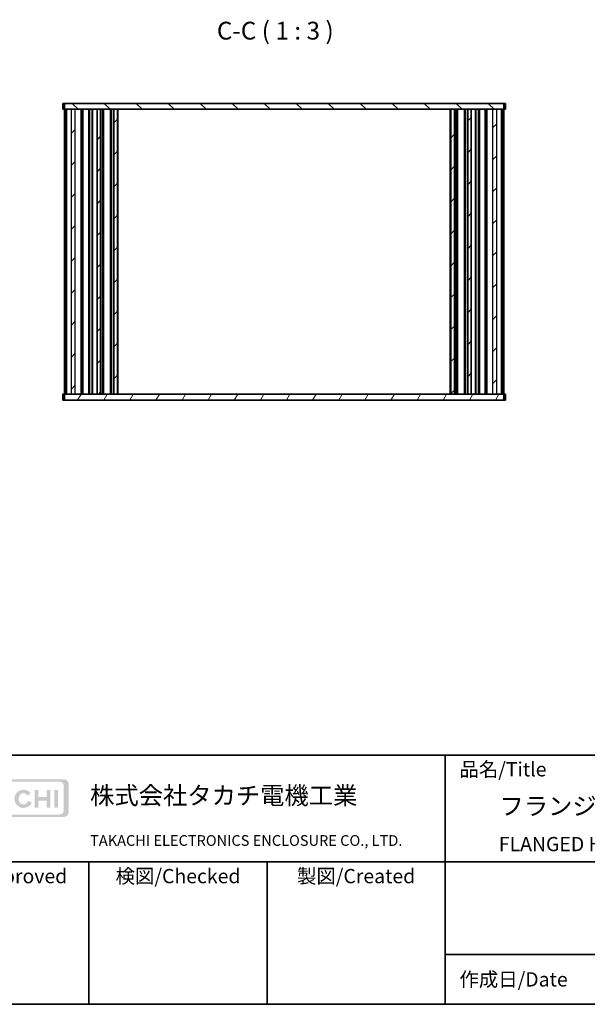
# Model space of a CAD drawing. Units: millimetres. Extents: x 0 to 5208, y 0 to 843.
# Drawn here: x 1483 to 1722, y 0 to 415 of the extents above; entities that cross this region are included whole.
import ezdxf

# ---------------------------------------------------------------- set-up
doc = ezdxf.new("R2010")
doc.units = ezdxf.units.MM
for name, color, linetype, lineweight in [('Border (ISO)', 7, 'Continuous', 35), ('Hatch (ISO)', 1, 'Continuous', 18), ('Symbol (ISO)', 7, 'Continuous', 18), ('Title (ISO)', 7, 'Continuous', 35), ('Visible (ISO)', 7, 'Continuous', 35), ('Visible Narrow (ISO)', 7, 'Continuous', 25)]:
    doc.layers.add(name, color=color, linetype=linetype, lineweight=lineweight)
doc.styles.add('Note Text (TK)', font='MS PGothic.ttf')
doc.styles.add('文字スタイル67', font='arial.ttf')

# ---------------------------------------------------------------- blocks, each defined once
blk = doc.blocks.new('図面枠 tk図枠')
at = {"layer": 'Border (ISO)'}
blk.add_line((14.50000000000001, 8.000000000000007), (405.4999999999999, 8.000000000000007), dxfattribs=at)
blk = doc.blocks.new('表題欄 tk表題欄')
at = {"layer": 'Hatch (ISO)'}
h = blk.add_hatch(color=256, dxfattribs=at)
edge = h.paths.add_edge_path(flags=0)
edge.add_arc((95.57537688673352, 236.2990653650367), 0.5958259999999996, 269.9999999999897, 360)
edge.add_line((96.17120288673351, 236.2990653650368), (96.17120288673348, 239.7107813650365))
edge.add_arc((95.5753768867335, 239.7107813650366), 0.5958259999999996, 0, 90.0000000000068)
edge.add_line((95.57537688673342, 240.3066073650366), (79.13710888673356, 240.3066073650366))
edge.add_arc((79.13710888673353, 239.7107813650366), 0.5958259999999996, 89.99999999999744, 180)
edge.add_line((78.54128288673353, 239.7107813650365), (78.54128288673331, 236.2990653650368))
edge.add_arc((79.13710888673332, 236.2990653650365), 0.5958259999999996, 180, 270.0000000000231)
edge.add_line((79.13710888673356, 235.7032393650365), (95.57537688673342, 235.7032393650367))
edge = h.paths.add_edge_path()
edge.add_line((77.83935088673357, 239.9556413650366), (77.83935088673357, 236.0542053650368))
edge.add_arc((78.54128288673346, 236.0542053650367), 0.7019319999998935, 180, 270.0000000000087)
edge.add_line((78.54128288673357, 235.3522733650368), (96.17120288673352, 235.3522733650368))
edge.add_arc((96.17120288673351, 236.0542053650367), 0.7019319999998921, 270, 360)
edge.add_line((96.8731348867334, 236.0542053650368), (96.87313488673352, 239.9556413650366))
edge.add_arc((96.1712028867336, 239.9556413650367), 0.7019319999998921, 0, 90.00000000000873)
edge.add_line((96.17120288673348, 240.6575733650367), (78.54128288673357, 240.6575733650366))
edge.add_arc((78.54128288673357, 239.9556413650366), 0.7019319999999984, 90, 180)
h = blk.add_hatch(color=256, dxfattribs=at)
edge = h.paths.add_edge_path()
edge.add_arc((90.52309888673334, 237.9028983650369), 1.273272000000011, 38.55054079078439, 336.5820184016556)
edge.add_line((91.69149139614446, 237.3968543650369), (91.17255542714857, 237.6216113977801))
edge.add_ellipse((90.52309888673352, 237.9028983650369), major_axis=(0, -0.7998759999999119), ratio=0.8673469387756529, start_angle=128.5505407907963, end_angle=426.582018401653, ccw=False)
edge.add_line((91.09381514418376, 238.3576891122095), (91.51887237036831, 238.6964075050431))
for points in [[(92.09142939614459, 239.1476033650369), (92.09142939614459, 236.6581933650368), (92.60971639614465, 236.6581933650368), (92.60971639614465, 237.6580383650368), (93.76872039614462, 237.6580383650368), (93.76872039614462, 236.6581933650368), (94.28700739614459, 236.6581933650368), (94.28700739614459, 239.1476033650369), (93.76872039614462, 239.1476033650369), (93.76872039614462, 238.1477583650367), (92.60971639614465, 238.1477583650367), (92.60971639614465, 239.1476033650369)], [(94.84202339614467, 239.1476033650369), (94.84202339614467, 236.6581933650368), (95.36439139614473, 236.6581933650368), (95.36439139614473, 239.1476033650369)]]:
    blk.add_hatch(color=256, dxfattribs=at).paths.add_polyline_path(points)
at = {"layer": 'Title (ISO)'}
for p, q in [((74.70882392282105, 244.052739026017), (255.7088239228211, 244.052739026017)), ((149.7088239228211, 244.052739026017), (149.7088239228211, 209.052739026017)), ((74.70882392282105, 229.052739026017), (230.7088239228211, 229.052739026017)), ((99.70882392282108, 229.052739026017), (99.70882392282108, 209.052739026017)), ((124.708823922821, 229.052739026017), (124.708823922821, 209.052739026017)), ((149.7088239228211, 216.052739026017), (230.7088239228211, 216.052739026017)), ((255.7088239228211, 209.052739026017), (74.70882392282105, 209.052739026017))]:
    blk.add_line(p, q, dxfattribs=at)
at = {"layer": 'Title (ISO)', "color": 1, "char_height": 2.000000029802322, "line_spacing_factor": 1.5, "style": 'Note Text (TK)'}
for s, insert, attachment_point in [('\\fＭＳ Ｐゴシック|b0|i0;\\H2.0000;品名/Title', (151.708823922821, 242.052739026017), 4), ('\\fＭＳ Ｐゴシック|b0|i0;\\H2.0000;承認/Approved', (87.20882392282108, 227.052739026017), 5), ('\\fＭＳ Ｐゴシック|b0|i0;\\H2.0000;検図/Checked', (112.208823922821, 227.052739026017), 5), ('\\fＭＳ Ｐゴシック|b0|i0;\\H2.0000;製図/Created', (137.2088239228211, 227.052739026017), 5), ('\\fＭＳ Ｐゴシック|b0|i0;\\H2.0000;作成日/Date', (151.708823922821, 212.552739026017), 4)]:
    blk.add_mtext(s, dxfattribs=dict(at, insert=insert, attachment_point=attachment_point))
at = {"layer": 'Title (ISO)', "color": 7, "attachment_point": 4, "line_spacing_factor": 1.5, "style": 'Note Text (TK)'}
for s, insert, char_height in [('株式会社タカチ電機工業', (99.87313488673345, 238.052739026017), 2.5), ('\\fArial|b0|i0;\\H1.4986;TAKACHI ELECTRONICS ENCLOSURE CO., LTD.', (99.87313488673342, 232.052739026017), 1.49859994649887)]:
    blk.add_mtext(s, dxfattribs=dict(at, insert=insert, char_height=char_height))
at = {"layer": 'Title (ISO)', "color": 7}
for tag, p, height, style in [('<品名>_001', (157.3395057354996, 235.6322844407696), 2.5, 'Note Text (TK)'), ('<Title>_001', (157.2504337373031, 230.5513747487906), 2.000000029802322, '文字スタイル67'), ('<尺度>_001', (240.2826874749424, 222.302739026017), 2.5, 'Note Text (TK)'), ('<ページ_No.>_001', (238.0980284456275, 213.302739026017), 2.5, 'Note Text (TK)'), ('<総ページ数>_001', (246.7997329866371, 213.302739026017), 2.5, 'Note Text (TK)'), ('作成日_001', (175.5468918326507, 211.2601253517655), 2.5, 'Note Text (TK)')]:
    blk.add_attdef(tag, p, '', height=height, dxfattribs=dict(at, style=style))

msp = doc.modelspace()

# ---------------------------------------------------------------- hatches: boundary and pattern name
at = {"layer": 'Hatch (ISO)'}
h = msp.add_hatch(dxfattribs=at)
h.set_pattern_fill('ANSI31', color=256, scale=76.2, angle=90.00021045915, style=0)
h.set_pattern_definition([(135.0002104591499, (763.4999992109133, -23.99999935425672), (-6.735167351014435, -6.735216830498419), [])])
h.paths.add_polyline_path([(1686.747869035283, 377.0066175874078), (1686.747869035283, 379.5066175874079), (1501.647869035284, 379.5066175874079), (1501.647869035284, 377.0066175874078), (1504.647869034162, 377.0066175874078), (1506.247869034162, 377.0066175874078), (1515.397869034163, 377.0066175874078), (1516.897869034163, 377.0066175874078), (1522.497869034163, 377.0066175874078), (1523.997869034164, 377.0066175874078), (1664.397869034161, 377.0066175874078), (1665.897869034161, 377.0066175874078), (1671.497869034161, 377.0066175874078), (1672.997869034161, 377.0066175874078), (1682.147869034162, 377.0066175874078), (1683.747869034162, 377.0066175874078)])
h = msp.add_hatch(dxfattribs=at)
h.set_pattern_fill('ANSI31', color=256, scale=76.2, style=0)
h.set_pattern_definition([(44.99999999999999, (763.4999992109133, -23.99999935425672), (-6.735192090801865, 6.735192090801866), [])])
h.paths.add_polyline_path([(1671.497869034161, 377.0066175874078), (1671.497869034161, 257.0066175874078), (1672.997869034161, 257.0066175874078), (1672.997869034161, 377.0066175874078)])
h.paths.add_polyline_path([(1504.647869034162, 257.0066175874079), (1504.647869034162, 377.0066175874079), (1506.247869034162, 377.0066175874079), (1506.247869034162, 257.0066175874079)])
h.paths.add_polyline_path([(1682.147869034162, 257.0066175874078), (1682.147869034162, 377.0066175874078), (1683.747869034162, 377.0066175874078), (1683.747869034162, 257.0066175874078)])
h.paths.add_polyline_path([(1664.397869034161, 377.0066175874078), (1664.397869034161, 257.0066175874078), (1665.897869034161, 257.0066175874078), (1665.897869034161, 377.0066175874078)])
h.paths.add_polyline_path([(1522.497869034163, 377.0066175874078), (1522.497869034163, 257.0066175874079), (1523.997869034164, 257.0066175874079), (1523.997869034164, 377.0066175874079)])
h.paths.add_polyline_path([(1516.897869034163, 257.0066175874079), (1516.897869034163, 377.0066175874079), (1515.397869034163, 377.0066175874078), (1515.397869034163, 257.0066175874079)])
h = msp.add_hatch(dxfattribs=at)
h.set_pattern_fill('ANSI31', color=256, scale=76.2, angle=14.99997778074499, style=0)
h.set_pattern_definition([(59.999977780745, (763.4999992109133, -23.99999935425672), (-8.248890124152672, 4.762503198912996), [])])
h.paths.add_polyline_path([(1501.647869034157, 257.0066175874079), (1501.647869034157, 254.5066175874079), (1686.747869034156, 254.506617587408), (1686.747869034156, 257.0066175874079), (1683.747869034162, 257.0066175874079), (1682.147869034162, 257.0066175874079), (1672.997869034161, 257.0066175874079), (1671.497869034161, 257.0066175874079), (1665.897869034161, 257.0066175874079), (1664.397869034161, 257.0066175874079), (1523.997869034164, 257.0066175874079), (1522.497869034163, 257.0066175874079), (1516.897869034163, 257.0066175874079), (1515.397869034163, 257.0066175874079), (1506.247869034162, 257.0066175874079), (1504.647869034162, 257.0066175874079)])

# ---------------------------------------------------------------- linework, layer by layer
at = {"layer": 'Visible (ISO)'}
for p, q in [((1501.297869035284, 379.5066175874079), (1500.947869035285, 379.5066175874079)), ((1500.947869035285, 377.0066175874078), (1500.947869035285, 379.5066175874079)), ((1501.297869035284, 379.5066175874079), (1501.647869035284, 379.5066175874079)), ((1686.747869035283, 379.5066175874079), (1501.647869035284, 379.5066175874079)), ((1501.647869035284, 379.5066175874079), (1501.647869035284, 377.0066175874078)), ((1686.747869035283, 377.0066175874078), (1686.747869035283, 379.5066175874079)), ((1686.747869035283, 379.5066175874079), (1687.097869035284, 379.5066175874079)), ((1687.447869035284, 379.5066175874079), (1687.097869035284, 379.5066175874079)), ((1687.447869035285, 377.0066175874078), (1687.447869035285, 379.5066175874079)), ((1500.947869035285, 377.0066175874078), (1501.297869035284, 377.0066175874078)), ((1501.647869035284, 377.0066175874078), (1501.297869035284, 377.0066175874078)), ((1501.647869035284, 377.0066175874078), (1686.747869035283, 377.0066175874078)), ((1501.697869034038, 257.0066175874079), (1501.697869034038, 377.0066175874077)), ((1502.678219884361, 377.0066175874077), (1504.647869034162, 377.0066175874077)), ((1506.247869034162, 377.0066175874077), (1504.647869034162, 377.0066175874077)), ((1506.247869034162, 377.0066175874077), (1508.697869034162, 377.0066175874077)), ((1509.197869034126, 257.0066175874079), (1509.197869034126, 377.0066175874077)), ((1509.197869034129, 374.4866175874079), (1509.687655720902, 374.4866175874079)), ((1511.985133041616, 257.0066175874079), (1511.985133041616, 377.0066175874077)), ((1516.897869034163, 377.0066175874077), (1515.397869034163, 377.0066175874077)), ((1515.397869034163, 377.0066175874077), (1515.397869034163, 257.0066175874079)), ((1516.897869034163, 257.0066175874079), (1516.897869034163, 377.0066175874077)), ((1517.997869033987, 257.0066175874079), (1517.997869033987, 377.0066175874077)), ((1521.397869033987, 257.0066175874079), (1521.397869033987, 377.0066175874077)), ((1522.497869034163, 377.0066175874077), (1522.497869034163, 257.0066175874079)), ((1523.997869034164, 377.0066175874077), (1522.497869034163, 377.0066175874077)), ((1523.997869034164, 257.0066175874079), (1523.997869034164, 377.0066175874077)), ((1664.39786903416, 377.0066175874077), (1664.39786903416, 257.0066175874078)), ((1665.897869034161, 377.0066175874076), (1664.39786903416, 377.0066175874077)), ((1665.897869034161, 257.0066175874078), (1665.897869034161, 377.0066175874076)), ((1666.997869033985, 257.0066175874078), (1666.997869033985, 377.0066175874076)), ((1670.397869033985, 257.0066175874078), (1670.397869033985, 377.0066175874076)), ((1671.497869034161, 377.0066175874076), (1671.497869034161, 257.0066175874078)), ((1672.997869034161, 377.0066175874076), (1671.497869034161, 377.0066175874076)), ((1672.997869034161, 257.0066175874078), (1672.997869034161, 377.0066175874076)), ((1676.410605025347, 257.0066175874078), (1676.410605025347, 377.0066175874076)), ((1678.708082348129, 374.4866175874079), (1679.197869034128, 374.4866175874079)), ((1679.197869034126, 257.0066175874078), (1679.197869034126, 377.0066175874076)), ((1679.697869034162, 377.0066175874076), (1682.147869034162, 377.0066175874076)), ((1683.747869034162, 377.0066175874076), (1682.147869034162, 377.0066175874076)), ((1683.747869034162, 377.0066175874076), (1685.717518183964, 377.0066175874076)), ((1686.697869034037, 257.0066175874078), (1686.697869034037, 377.0066175874076)), ((1687.097869035284, 377.0066175874078), (1686.747869035283, 377.0066175874078)), ((1687.097869035284, 377.0066175874078), (1687.447869035284, 377.0066175874078)), ((1509.687655719926, 259.5266175874078), (1509.197869034129, 259.5266175874078)), ((1679.197869034128, 259.526617587408), (1678.708082347152, 259.526617587408)), ((1500.947869034156, 257.0066175874078), (1500.947869034156, 254.5066175874079)), ((1501.297869034157, 257.0066175874078), (1500.947869034157, 257.0066175874078)), ((1500.947869034157, 254.5066175874079), (1501.297869034157, 254.5066175874079)), ((1501.297869034157, 257.0066175874078), (1501.647869034158, 257.0066175874078)), ((1501.647869034158, 254.5066175874079), (1501.297869034157, 254.5066175874079)), ((1501.647869034158, 257.0066175874078), (1501.647869034158, 254.5066175874079)), ((1686.747869034156, 257.0066175874079), (1501.647869034158, 257.0066175874078)), ((1501.647869034158, 254.5066175874079), (1686.747869034156, 254.506617587408)), ((1502.678219884361, 257.0066175874079), (1504.647869034162, 257.0066175874079)), ((1504.647869034162, 257.0066175874079), (1506.247869034162, 257.0066175874079)), ((1506.247869034162, 257.0066175874079), (1508.697869034162, 257.0066175874079)), ((1515.397869034163, 257.0066175874079), (1516.897869034163, 257.0066175874079)), ((1522.497869034163, 257.0066175874079), (1523.997869034164, 257.0066175874079)), ((1664.39786903416, 257.0066175874078), (1665.897869034161, 257.0066175874078)), ((1671.497869034161, 257.0066175874078), (1672.997869034161, 257.0066175874078)), ((1679.697869034162, 257.0066175874078), (1682.147869034162, 257.0066175874078)), ((1682.147869034162, 257.0066175874078), (1683.747869034162, 257.0066175874078)), ((1683.747869034162, 257.0066175874078), (1685.717518183964, 257.0066175874078)), ((1686.747869034156, 254.506617587408), (1686.747869034156, 257.0066175874079)), ((1686.747869034156, 257.0066175874079), (1687.097869034156, 257.0066175874079)), ((1687.097869034156, 254.506617587408), (1686.747869034156, 254.506617587408)), ((1687.447869034156, 257.0066175874079), (1687.097869034156, 257.0066175874079)), ((1687.097869034156, 254.506617587408), (1687.447869034156, 254.506617587408)), ((1687.447869034156, 257.0066175874079), (1687.447869034156, 254.506617587408))]:
    msp.add_line(p, q, dxfattribs=at)
at = {"layer": 'Visible Narrow (ISO)'}
for p, q in [((1501.297869035284, 377.0066175874078), (1501.297869035284, 379.5066175874079)), ((1687.097869035284, 377.0066175874078), (1687.097869035284, 379.5066175874079)), ((1501.837869034062, 257.0066175874079), (1501.837869034062, 377.0066175874077)), ((1502.380782816924, 257.0066175874079), (1502.380782816924, 377.0066175874077)), ((1502.678219884361, 257.0066175874079), (1502.678219884361, 377.0066175874077)), ((1504.647869034162, 257.0066175874079), (1504.647869034162, 377.0066175874077)), ((1506.247869034162, 257.0066175874079), (1506.247869034162, 377.0066175874077)), ((1508.697869034162, 257.0066175874079), (1508.697869034162, 377.0066175874077)), ((1509.279869035285, 369.4980325874078), (1509.279869035285, 374.4866175874079)), ((1509.500472875721, 257.0066175874079), (1509.500472875721, 377.0066175874077)), ((1512.406915808881, 257.0066175874079), (1512.406915808881, 377.0066175874077)), ((1513.288512848759, 257.0066175874079), (1513.288512848759, 377.0066175874077)), ((1513.62648924588, 257.0066175874079), (1513.62648924588, 377.0066175874077)), ((1517.697869034009, 257.0066175874079), (1517.697869034009, 377.0066175874077)), ((1518.297869033923, 257.0066175874079), (1518.297869033923, 377.0066175874077)), ((1521.097869033923, 257.0066175874079), (1521.097869033923, 377.0066175874077)), ((1521.697869034009, 257.0066175874079), (1521.697869034009, 377.0066175874077)), ((1524.297869033923, 257.0066175874079), (1524.297869033923, 377.0066175874077)), ((1664.09786903392, 257.0066175874078), (1664.09786903392, 377.0066175874077)), ((1666.697869034006, 257.0066175874078), (1666.697869034006, 377.0066175874076)), ((1667.297869033921, 257.0066175874078), (1667.297869033921, 377.0066175874076)), ((1670.09786903392, 257.0066175874078), (1670.09786903392, 377.0066175874076)), ((1670.697869034006, 257.0066175874078), (1670.697869034006, 377.0066175874076)), ((1674.769248820668, 257.0066175874078), (1674.769248820668, 377.0066175874076)), ((1675.107225217756, 257.0066175874078), (1675.107225217756, 377.0066175874076)), ((1675.988822257653, 257.0066175874078), (1675.988822257653, 377.0066175874076)), ((1678.89526519127, 257.0066175874078), (1678.89526519127, 377.0066175874076)), ((1679.115869035286, 374.4866175874079), (1679.115869035286, 369.4980325874078)), ((1679.697869034162, 257.0066175874078), (1679.697869034162, 377.0066175874076)), ((1682.147869034162, 257.0066175874078), (1682.147869034162, 377.0066175874076)), ((1683.747869034162, 257.0066175874078), (1683.747869034162, 377.0066175874076)), ((1685.717518183964, 257.0066175874078), (1685.717518183964, 377.0066175874076)), ((1686.014955251362, 257.0066175874078), (1686.014955251362, 377.0066175874076)), ((1686.557869034062, 257.0066175874078), (1686.557869034062, 377.0066175874076)), ((1509.279869034157, 259.5266175874078), (1509.279869034157, 264.5152025874079)), ((1679.115869034157, 264.5152025874081), (1679.115869034157, 259.526617587408)), ((1501.297869034156, 257.0066175874078), (1501.297869034156, 254.5066175874079)), ((1687.097869034156, 257.0066175874079), (1687.097869034156, 254.506617587408))]:
    msp.add_line(p, q, dxfattribs=at)

# ---------------------------------------------------------------- block references
at = {"xscale": 3, "yscale": 3, "zscale": 3}
msp.add_blockref('図面枠 tk図枠', (763.4999992109133, -23.99999935425672), dxfattribs=at)
ref = msp.add_blockref('表題欄 tk表題欄', (1212.87352744245, -627.1582164323078), dxfattribs=dict(xscale=3, yscale=3, zscale=3))
ref.add_attrib('<品名>_001', 'フランジ足付ヒートシンクアルミケース', (1684.892044648949, 79.73863689000106), dxfattribs={"layer": 'Title (ISO)', "color": 7, "height": 7.5, "style": 'Note Text (TK)'})
ref.add_attrib('<Title>_001', 'FLANGED HEAT-SINK ALUMINIUM ENCLOSURE', (1684.624828654359, 64.49590781406397), dxfattribs={"layer": 'Title (ISO)', "color": 7, "height": 6.000000089406967, "style": '文字スタイル67'})

# ---------------------------------------------------------------- texts
at = {"layer": 'Symbol (ISO)', "color": 7, "insert": (1565.878642412989, 404.042436246177), "char_height": 7.5, "attachment_point": 7, "style": 'Note Text (TK)'}
msp.add_mtext('C-C ( 1 : 3 )', dxfattribs=at)

doc.saveas('drawing.dxf')
